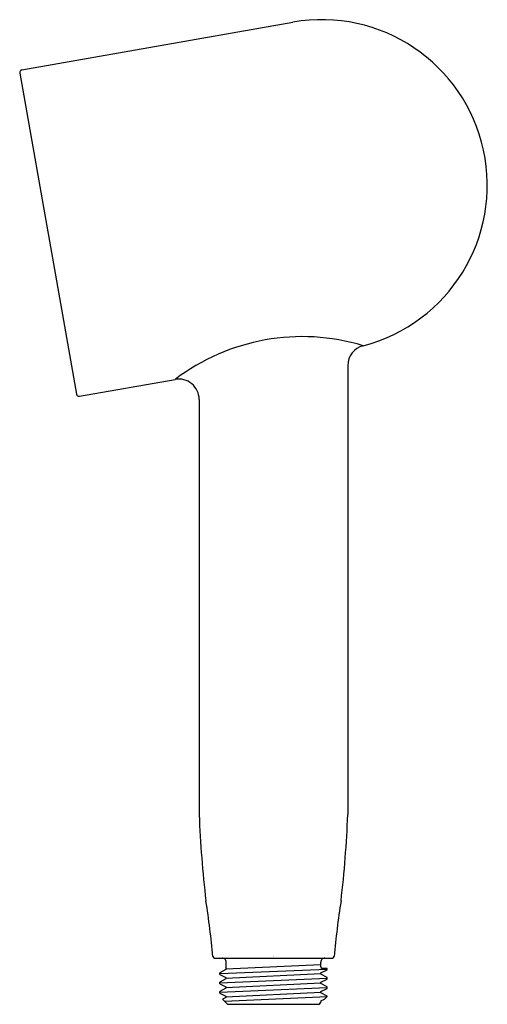
# Model space of a CAD drawing. Units: inches. Extents: x 4756.64 to 4760.22, y 244.87 to 252.41.
import ezdxf

# ---------------------------------------------------------------- set-up
doc = ezdxf.new("R2010")
doc.units = ezdxf.units.IN
doc.header["$LTSCALE"] = 0.64311
doc.header["$MEASUREMENT"] = 0
doc.layers.get('0').update_dxf_attribs({"color": 255, "linetype": 'CONTINUOUS'})
doc.layers.get('Defpoints').update_dxf_attribs({"linetype": 'CONTINUOUS'})
doc.styles.get("Standard").update_dxf_attribs({"font": 'txt', "width": 0.8})

msp = doc.modelspace()

# ---------------------------------------------------------------- linework, layer by layer
for p, q in [((4756.6561, 252.0289), (4758.734, 252.3952)), ((4756.6398, 252.0057), (4757.074, 249.5437)), ((4759.1553, 249.7631), (4759.1553, 246.3194)), ((4757.0971, 249.5274), (4757.831, 249.6568)), ((4758.0153, 249.5033), (4758.0153, 246.3194)), ((4758.1325, 245.2194), (4759.0381, 245.2194)), ((4758.1739, 245.1006), (4758.9967, 245.1354)), ((4758.2211, 245.132), (4758.1739, 245.1067)), ((4758.2181, 245.1429), (4758.2211, 245.1413)), ((4758.2211, 245.1367), (4758.9475, 245.1702)), ((4758.2211, 245.1413), (4758.2211, 245.132)), ((4758.2231, 245.1525), (4758.2231, 245.1879)), ((4758.9475, 245.1525), (4758.9475, 245.1879)), ((4758.9967, 245.1407), (4758.9593, 245.1407)), ((4758.9967, 245.1302), (4758.9967, 245.1407)), ((4758.1739, 245.0944), (4758.1739, 245.1067)), ((4758.1739, 245.0944), (4758.2211, 245.0698)), ((4758.1739, 245.0292), (4758.9967, 245.0649)), ((4758.2211, 245.0606), (4758.1739, 245.0353)), ((4758.2211, 245.0652), (4758.9495, 245.1006)), ((4758.2211, 245.0698), (4758.2211, 245.0606)), ((4758.9495, 245.1056), (4758.9967, 245.1302)), ((4758.9495, 245.0957), (4758.9495, 245.1056)), ((4758.9967, 245.0711), (4758.9495, 245.0957)), ((4758.9495, 245.0342), (4758.9967, 245.0588)), ((4758.9967, 245.0588), (4758.9967, 245.0711)), ((4758.1739, 245.0231), (4758.1739, 245.0353)), ((4758.1739, 245.0231), (4758.2211, 244.9985)), ((4758.1739, 244.9577), (4758.9967, 244.9935)), ((4758.2211, 244.9891), (4758.1739, 244.9639)), ((4758.2211, 244.9938), (4758.9495, 245.0292)), ((4758.2211, 244.9985), (4758.2211, 244.9891)), ((4758.9494, 244.9627), (4758.9967, 244.9874)), ((4758.9495, 245.0242), (4758.9495, 245.0342)), ((4758.9967, 244.9996), (4758.9495, 245.0242)), ((4758.9967, 244.9874), (4758.9967, 244.9996)), ((4758.1739, 244.9516), (4758.1739, 244.9639)), ((4758.1739, 244.9516), (4758.2211, 244.927)), ((4758.2211, 244.9178), (4758.1947, 244.9034)), ((4758.2101, 244.888), (4758.9967, 244.9262)), ((4758.2211, 244.9224), (4758.9494, 244.9577)), ((4758.2211, 244.927), (4758.2211, 244.9178)), ((4758.9494, 244.9527), (4758.9494, 244.9627)), ((4758.9967, 244.9281), (4758.9494, 244.9527)), ((4758.9495, 244.8913), (4758.9775, 244.9056)), ((4758.9775, 244.9056), (4758.9967, 244.9242)), ((4758.9967, 244.9242), (4758.9967, 244.9281)), ((4758.2329, 244.8651), (4758.1947, 244.9034)), ((4758.2329, 244.8651), (4758.9377, 244.8651)), ((4758.9377, 244.8651), (4758.9495, 244.8814)), ((4758.9495, 244.8913), (4758.9495, 244.8814))]:
    msp.add_line(p, q)
for centre, radius, start, end in [((4758.9545, 251.1445), 1.27, 284.51943, 100), ((4756.6595, 252.0092), 0.02, 100, 190), ((4758.8057, 248.3694), 1.6148, 73.18099, 127.12792), ((4759.3123, 249.7631), 0.157, 104.52432, 179.99313), ((4757.8583, 249.5022), 0.157, 0.37171, 100.00002), ((4757.0937, 249.5471), 0.02, 190, 280), ((4766.9308, 246.6891), 8.9232, 182.37455, 186.63657), ((4750.2397, 246.6891), 8.9232, 353.36343, 357.62545), ((4751.7345, 244.6517), 6.4124, 5.17957, 9.028), ((4765.4361, 244.6517), 6.4124, 170.972, 174.82043), ((4758.1328, 245.2316), 0.0121, 184.75676, 268.57849), ((4758.1916, 245.188), 0.0315, 359.96566, 90.03434), ((4758.979, 245.188), 0.0315, 89.96566, 180.03434), ((4759.0378, 245.2316), 0.0121, 271.42151, 355.24324), ((4758.2113, 245.1525), 0.0118, 305.47216, 0), ((4758.9593, 245.1525), 0.0118, 180, 270)]:
    msp.add_arc(centre, radius, start, end)

# ---------------------------------------------------------------- texts
at = {"layer": 'Defpoints'}
for tag, p, s in [('TRADENAME', (4758.5817, 245.2288), ''), ('MODELNUMBER', (4758.5817, 245.2305), 'K-26286IN-G'), ('PRODUCT', (4758.5817, 245.2272), 'HANDSHOWER')]:
    msp.add_attdef(tag, p, s, height=0.001, dxfattribs=at)

doc.saveas('drawing.dxf')
